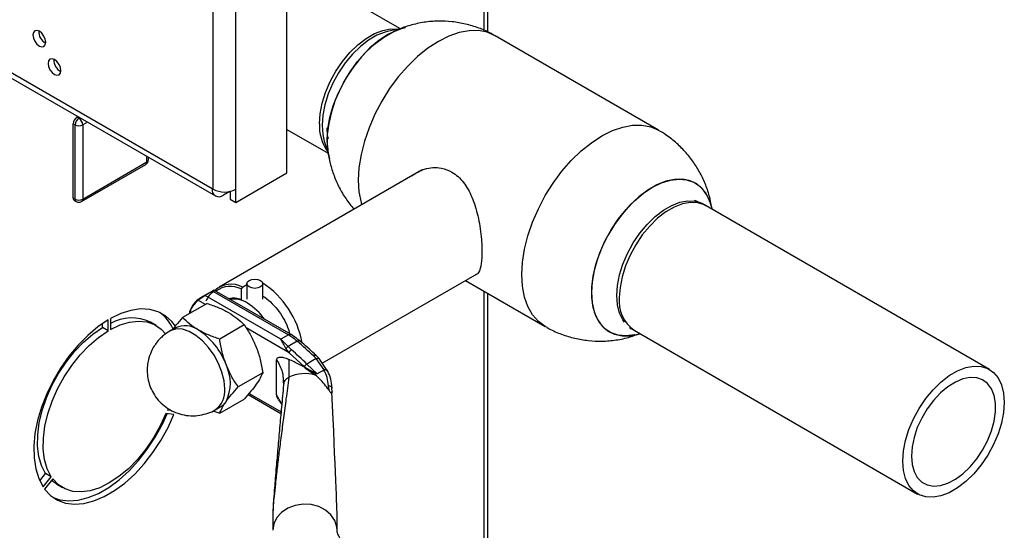
# Paper-space layout 'Blatt3' of a CAD drawing. Units: millimetres. Extents: x 0 to 4200, y 0 to 2970.
# Drawn here: x 3803 to 3987, y 1027 to 1122 of the extents above; entities that cross this region are included whole.
import ezdxf

# ---------------------------------------------------------------- set-up
doc = ezdxf.new("R2010")
doc.units = ezdxf.units.MM
doc.linetypes.add('SLD-Durchgehend', pattern=[0])
doc.layers.add('SLD-0', color=7, linetype='SLD-Durchgehend', lineweight=30)

psp = doc.layouts.new('Blatt3')

# ---------------------------------------------------------------- linework, layer by layer
at = {"layer": 'SLD-0', "ltscale": 10}
for p, q in [((3890.07, 1120.46), (3890.07, 1163.69)), ((3890.74, 1120.16), (3890.74, 1164.08)), ((3853.15, 1093.81), (3853.15, 1159.14)), ((3734.22, 1151.45), (3839.15, 1090.88)), ((3734.84, 1150.08), (3839.78, 1089.5)), ((3839.37, 1090.75), (3839.37, 1151.18)), ((3843.61, 1090.75), (3843.61, 1151.18)), ((3874.31, 1120.8), (3853.51, 1132.8)), ((3874.78, 1120.9), (3872.01, 1120.28)), ((3922.72, 1101.8), (3892.11, 1119.47)), ((3813.87, 1104.23), (3814.07, 1104.34)), ((3814.23, 1104.02), (3813.87, 1104.23)), ((3814.23, 1104.02), (3814.42, 1104.14)), ((3813.52, 1102.8), (3813.17, 1103)), ((3813.17, 1089.12), (3813.17, 1103)), ((3813.52, 1088.92), (3813.52, 1102.8)), ((3815.84, 1103.32), (3814.94, 1102.8)), ((3814.94, 1102.8), (3814.94, 1088.92)), ((3853.15, 1101.95), (3860.86, 1097.5)), ((3860.16, 1099.75), (3861, 1097.06)), ((3826.96, 1095.86), (3826.96, 1096.9)), ((3827.25, 1096.27), (3827.25, 1096.73)), ((3814.73, 1088.46), (3826.75, 1095.4)), ((3814.94, 1088.92), (3826.96, 1095.86)), ((3878.36, 1094.33), (3840.47, 1072.45)), ((3843.61, 1088.3), (3853.15, 1093.81)), ((3839.15, 1090.88), (3839.37, 1090.75)), ((3813.52, 1088.92), (3813.17, 1089.12)), ((3842.47, 1090.34), (3841.28, 1089.65)), ((3842.55, 1090.36), (3842.55, 1088.92)), ((3843.61, 1088.3), (3843.61, 1090.75)), ((3813.37, 1088.67), (3813.73, 1088.46)), ((3842.55, 1088.92), (3843.61, 1088.3)), ((3984.63, 1057.05), (3931.6, 1087.67)), ((3932.79, 1086.98), (3932.44, 1088.1)), ((3859.79, 1058.2), (3888.79, 1074.94)), ((3844.84, 1072.47), (3844.63, 1072.1)), ((3844.84, 1072.47), (3845.68, 1072.95)), ((3845.68, 1073.09), (3845.68, 1070.21)), ((3848.68, 1070.21), (3848.68, 1073.09)), ((3886.61, 1073.69), (3901.52, 1065.08)), ((3839.42, 1071.84), (3836.86, 1070.37)), ((3837.83, 1070.89), (3839.24, 1071.71)), ((3852.03, 1062.7), (3837.88, 1070.86)), ((3839.3, 1071.68), (3853.44, 1063.51)), ((3853.94, 1063.56), (3839.61, 1071.84)), ((3844.63, 1072.1), (3844.63, 1070.11)), ((3890.07, 1009.05), (3890.07, 1071.69)), ((3890.74, 1009.44), (3890.74, 1071.3)), ((3838.22, 1069.4), (3833.64, 1066.75)), ((3837.91, 1069.22), (3836.6, 1069.97)), ((3844.63, 1070.11), (3844.74, 1070.04)), ((3818.65, 1064.89), (3818.65, 1065.64)), ((3819.71, 1064.28), (3819.71, 1066.32)), ((3820.13, 1066.56), (3820.13, 1064.52)), ((3828.67, 1065.27), (3827.61, 1065.88)), ((3845.16, 1065.39), (3840.58, 1062.74)), ((3819.71, 1064.28), (3818.65, 1064.89)), ((3831.25, 1064.24), (3831.09, 1064.14)), ((3832.32, 1064.86), (3831.26, 1064.25)), ((3853.56, 1060.18), (3845.52, 1064.82)), ((3853.44, 1063.51), (3852.03, 1062.7)), ((3918.15, 1064.37), (3971.18, 1033.75)), ((3918.25, 1063.51), (3919.25, 1063.74)), ((3853.38, 1061.33), (3852.03, 1062.7)), ((3855.1, 1062.33), (3853.38, 1061.33)), ((3853.56, 1060.18), (3852.98, 1060.99)), ((3853.38, 1061.33), (3854, 1060.73)), ((3856.44, 1057.54), (3853.56, 1060.18)), ((3858.16, 1059.58), (3858.66, 1059.08)), ((3859.17, 1059.1), (3858.63, 1059.65)), ((3851.24, 1052.29), (3851.24, 1058.82)), ((3853.54, 1058.93), (3853.52, 1055.6)), ((3858.66, 1059.08), (3856.91, 1058.07)), ((3858.84, 1056.22), (3856.91, 1058.07)), ((3860.13, 1056.95), (3858.66, 1059.08)), ((3860.83, 1056.69), (3859.17, 1059.1)), ((3848.63, 1056.45), (3844.05, 1053.8)), ((3856.67, 1057.32), (3856.44, 1057.54)), ((3856.67, 1057.32), (3858.49, 1056.01)), ((3860.1, 1056.94), (3858.84, 1056.22)), ((3852.47, 1054.95), (3852.49, 1054.75)), ((3852.49, 1054.75), (3852.54, 1054.25)), ((3852.57, 1054.43), (3852.53, 1054.19)), ((3845.89, 1052.35), (3852.04, 1048.8)), ((3846.08, 1052.58), (3852.07, 1049.12)), ((3852.18, 1050.69), (3851.24, 1052.29)), ((3861.04, 1053.15), (3860.96, 1054.01)), ((3861.55, 1053.75), (3861.58, 1053.56)), ((3861.6, 1052.87), (3861.58, 1053.56)), ((3840.58, 1048.86), (3845.16, 1051.51)), ((3851.57, 1051.4), (3852.19, 1050.49)), ((3832.02, 1048.65), (3830.49, 1048.79)), ((3830.78, 1049.52), (3831.45, 1049.46)), ((3839.32, 1049.32), (3840.58, 1048.86)), ((3839.76, 1049.52), (3840.82, 1050.14)), ((3806.9, 1036.22), (3808, 1037.6)), ((3809.07, 1036.99), (3808, 1037.6)), ((3807.53, 1035.08), (3809.07, 1036.99)), ((3809.35, 1036.58), (3807.82, 1034.68)), ((3810.11, 1035.57), (3811.17, 1034.96)), ((3850.55, 1030.71), (3850.55, 1026.97)), ((3862.55, 1026.97), (3862.55, 1029.64))]:
    psp.add_line(p, q, dxfattribs=at)
at = {"layer": 'SLD-0', "ltscale": 10, "flags": 128}
for points in [[(3808.04, 1118.24), (3807.95, 1118.82), (3807.69, 1119.42), (3807.3, 1119.95), (3806.84, 1120.32), (3806.38, 1120.48), (3805.99, 1120.4), (3805.73, 1120.1), (3805.64, 1119.63), (3805.73, 1119.04), (3805.99, 1118.44), (3806.38, 1117.92), (3806.84, 1117.54), (3807.3, 1117.38), (3807.69, 1117.46), (3807.95, 1117.76), (3808.04, 1118.24)], [(3859.24, 1102.99), (3859.37, 1104.87), (3859.76, 1106.85), (3860.39, 1108.87), (3861.25, 1110.89), (3862.31, 1112.84), (3863.55, 1114.67), (3864.93, 1116.33), (3866.42, 1117.77), (3867.97, 1118.97), (3869.54, 1119.87), (3871.09, 1120.47), (3872.57, 1120.74), (3873.85, 1120.69)], [(3860.69, 1100), (3860.82, 1102.03), (3861.2, 1104.16), (3861.82, 1106.35), (3862.67, 1108.54), (3863.73, 1110.68), (3864.97, 1112.74), (3866.38, 1114.65), (3867.91, 1116.39), (3869.53, 1117.91), (3871.22, 1119.17), (3872.92, 1120.15), (3874.6, 1120.83), (3875.38, 1121.04)], [(3892.11, 1119.47), (3890.64, 1120.11), (3889.01, 1120.43), (3887.25, 1120.42), (3885.39, 1120.07), (3883.47, 1119.4), (3881.51, 1118.42), (3879.55, 1117.14), (3877.63, 1115.59), (3875.77, 1113.79), (3874.01, 1111.77), (3872.38, 1109.58), (3870.91, 1107.23), (3869.62, 1104.78), (3868.53, 1102.27), (3867.66, 1099.74), (3867.03, 1097.23), (3866.65, 1094.79), (3866.52, 1092.46), (3866.65, 1090.27), (3867.03, 1088.27), (3867.15, 1087.85)], [(3872, 1120.28), (3871.57, 1120.17), (3870.02, 1119.57), (3868.45, 1118.67), (3866.91, 1117.48), (3865.42, 1116.03), (3864.05, 1114.38), (3862.81, 1112.55), (3861.75, 1110.6), (3860.89, 1108.59), (3860.26, 1106.57), (3859.87, 1104.59), (3859.74, 1102.72)], [(3873.08, 1120.23), (3872.07, 1119.7), (3870.37, 1118.57), (3868.71, 1117.18), (3867.13, 1115.55), (3865.66, 1113.72), (3864.33, 1111.73), (3863.17, 1109.62), (3862.21, 1107.44), (3861.48, 1105.25), (3860.98, 1103.08), (3860.72, 1101), (3860.72, 1099.03), (3860.74, 1098.84)], [(3810.87, 1112.92), (3810.78, 1113.5), (3810.52, 1114.1), (3810.13, 1114.63), (3809.67, 1115), (3809.21, 1115.16), (3808.82, 1115.09), (3808.56, 1114.79), (3808.47, 1114.31), (3808.56, 1113.72), (3808.82, 1113.12), (3809.21, 1112.6), (3809.67, 1112.23), (3810.13, 1112.07), (3810.52, 1112.14), (3810.78, 1112.44), (3810.87, 1112.92)], [(3859.74, 1102.72), (3859.87, 1100.99), (3860.16, 1099.76)], [(3901.52, 1065.08), (3900.23, 1066.04), (3899.14, 1067.29), (3898.27, 1068.82), (3897.64, 1070.6), (3897.26, 1072.6), (3897.13, 1074.79), (3897.26, 1077.12), (3897.64, 1079.56), (3898.27, 1082.07), (3899.14, 1084.6), (3900.23, 1087.11), (3901.52, 1089.56), (3902.99, 1091.91), (3904.62, 1094.11), (3906.38, 1096.12), (3908.24, 1097.92), (3910.16, 1099.47), (3912.12, 1100.75), (3914.07, 1101.73), (3916, 1102.4), (3917.85, 1102.75), (3919.61, 1102.76), (3921.24, 1102.44), (3922.72, 1101.8)], [(3861.18, 1096.45), (3860.82, 1098.11), (3860.69, 1100)], [(3932.44, 1088.1), (3932.43, 1088.13), (3931.81, 1089.6), (3930.96, 1090.81), (3929.9, 1091.74), (3928.65, 1092.35), (3927.25, 1092.65), (3925.72, 1092.61), (3924.09, 1092.26), (3922.41, 1091.58), (3920.71, 1090.6), (3919.03, 1089.33), (3917.41, 1087.82), (3915.88, 1086.08), (3914.47, 1084.16), (3913.22, 1082.11), (3912.16, 1079.96), (3911.31, 1077.77), (3910.69, 1075.59), (3910.32, 1073.45), (3910.19, 1071.42), (3910.32, 1069.54), (3910.69, 1067.84), (3911.31, 1066.37), (3912.16, 1065.16), (3913.22, 1064.24), (3914.47, 1063.63), (3915.88, 1063.33), (3917.41, 1063.36), (3918.25, 1063.51)], [(3918.25, 1063.51), (3918.21, 1063.5), (3916.63, 1063.31), (3915.16, 1063.44), (3913.83, 1063.89), (3912.67, 1064.67), (3911.71, 1065.73), (3910.97, 1067.08), (3910.47, 1068.66), (3910.22, 1070.46), (3910.22, 1072.42), (3910.47, 1074.51), (3910.97, 1076.67), (3911.71, 1078.87), (3912.67, 1081.04), (3913.83, 1083.15), (3915.16, 1085.14), (3916.63, 1086.97), (3918.21, 1088.6), (3919.87, 1090), (3921.56, 1091.12), (3923.26, 1091.96), (3924.92, 1092.48), (3926.5, 1092.67), (3927.97, 1092.54), (3929.3, 1092.08), (3930.46, 1091.31), (3931.41, 1090.24), (3932.15, 1088.9), (3932.44, 1088.1)], [(3916.33, 1065.92), (3916.04, 1066.32), (3915.41, 1067.61), (3915.03, 1069.15), (3914.9, 1070.88), (3915.03, 1072.75), (3915.41, 1074.73), (3916.04, 1076.75), (3916.9, 1078.76), (3917.96, 1080.71), (3919.2, 1082.54), (3920.58, 1084.19), (3922.06, 1085.64), (3923.61, 1086.83), (3925.18, 1087.73), (3926.72, 1088.33), (3928.2, 1088.6), (3929.58, 1088.53), (3930.82, 1088.13), (3931.24, 1087.9)], [(3931.6, 1087.67), (3931.32, 1087.82), (3930.08, 1088.22), (3928.7, 1088.28), (3927.21, 1088.01), (3925.66, 1087.42), (3924.09, 1086.51), (3922.54, 1085.32), (3921.06, 1083.87), (3919.67, 1082.21), (3918.43, 1080.38), (3917.37, 1078.43), (3916.51, 1076.42), (3915.88, 1074.39), (3915.5, 1072.41), (3915.37, 1070.53)], [(3848.24, 1072.48), (3847.75, 1072.29), (3847.18, 1072.22), (3846.6, 1072.29), (3846.11, 1072.48), (3845.79, 1072.76), (3845.68, 1073.09), (3845.79, 1073.42), (3846.11, 1073.7), (3846.6, 1073.89), (3847.18, 1073.96), (3847.75, 1073.89), (3848.24, 1073.7), (3848.56, 1073.42), (3848.68, 1073.09), (3848.56, 1072.76), (3848.24, 1072.48)], [(3832.29, 1065.17), (3831.63, 1066.02), (3830.44, 1067.1), (3829.05, 1067.86), (3827.48, 1068.28), (3825.78, 1068.36), (3823.96, 1068.09), (3822.07, 1067.49), (3820.13, 1066.56)], [(3819.71, 1066.32), (3817.77, 1065.02), (3815.88, 1063.43), (3814.07, 1061.6), (3812.36, 1059.55), (3810.79, 1057.32), (3809.4, 1054.95), (3808.21, 1052.5), (3807.23, 1050), (3806.5, 1047.5), (3806.01, 1045.05), (3805.79, 1042.7), (3805.84, 1040.49), (3806.15, 1038.45), (3806.72, 1036.64), (3807.53, 1035.08)], [(3820.13, 1064.52), (3821.94, 1065.38), (3823.7, 1065.9), (3825.38, 1066.09), (3826.95, 1065.93), (3828.36, 1065.43), (3829.6, 1064.61), (3830.42, 1063.73)], [(3808, 1037.6), (3807.25, 1039.07), (3806.75, 1040.79), (3806.51, 1042.73), (3806.53, 1044.84), (3806.82, 1047.07), (3807.37, 1049.39), (3808.16, 1051.73), (3809.19, 1054.05), (3810.42, 1056.3), (3811.83, 1058.43), (3813.4, 1060.39), (3815.08, 1062.15), (3816.84, 1063.66), (3818.65, 1064.89)], [(3809.07, 1036.99), (3808.31, 1038.46), (3807.81, 1040.18), (3807.57, 1042.12), (3807.59, 1044.23), (3807.88, 1046.46), (3808.43, 1048.77), (3809.22, 1051.12), (3810.25, 1053.44), (3811.48, 1055.69), (3812.89, 1057.81), (3814.46, 1059.78), (3816.14, 1061.53), (3817.9, 1063.04), (3819.71, 1064.28)], [(3841.52, 1053.41), (3841.39, 1054.93), (3841, 1056.54), (3840.37, 1058.16), (3839.53, 1059.72), (3838.51, 1061.16), (3837.37, 1062.41), (3836.14, 1063.42), (3834.88, 1064.15), (3833.65, 1064.56), (3832.5, 1064.63), (3831.49, 1064.36), (3831.25, 1064.24)], [(3855.1, 1062.33), (3855.24, 1062.39), (3855.36, 1062.43), (3855.47, 1062.44), (3855.55, 1062.41), (3855.59, 1062.39)], [(3968.4, 1039.91), (3968.53, 1041.8), (3968.91, 1043.78), (3969.54, 1045.8), (3970.4, 1047.82), (3971.47, 1049.76), (3972.71, 1051.59), (3974.09, 1053.26), (3975.57, 1054.7), (3977.12, 1055.89), (3978.69, 1056.8), (3980.24, 1057.4), (3981.73, 1057.67), (3983.11, 1057.6), (3984.35, 1057.2), (3985.41, 1056.48), (3986.27, 1055.46), (3986.9, 1054.16), (3987.29, 1052.63), (3987.42, 1050.89), (3987.29, 1049.01), (3986.9, 1047.03), (3986.27, 1045), (3985.41, 1042.99), (3984.35, 1041.04), (3983.11, 1039.21), (3981.73, 1037.55), (3980.24, 1036.1), (3978.69, 1034.91), (3977.12, 1034), (3975.57, 1033.41), (3974.09, 1033.14), (3972.71, 1033.21), (3971.47, 1033.6), (3970.4, 1034.33), (3969.54, 1035.35), (3968.91, 1036.64), (3968.53, 1038.18), (3968.4, 1039.91)], [(3970.02, 1040.85), (3970.15, 1039.3), (3970.53, 1037.94), (3971.14, 1036.83), (3971.97, 1035.99), (3972.99, 1035.45), (3974.17, 1035.23), (3975.47, 1035.34), (3976.85, 1035.77), (3978.26, 1036.51), (3979.66, 1037.54), (3981.01, 1038.82), (3982.25, 1040.31), (3983.36, 1041.97), (3984.29, 1043.73), (3985.01, 1045.55), (3985.51, 1047.37), (3985.76, 1049.12), (3985.76, 1050.75), (3985.51, 1052.21), (3985.01, 1053.45), (3984.29, 1054.44), (3983.36, 1055.13), (3982.25, 1055.51), (3981.01, 1055.56), (3979.66, 1055.29), (3978.26, 1054.7), (3976.85, 1053.81), (3975.47, 1052.66), (3974.17, 1051.26), (3972.99, 1049.68), (3971.97, 1047.97), (3971.14, 1046.17), (3970.53, 1044.34), (3970.15, 1042.55), (3970.02, 1040.85)], [(3807.82, 1034.68), (3808.93, 1033.49), (3810.25, 1032.62), (3811.75, 1032.07), (3813.4, 1031.86), (3815.17, 1031.99), (3817.04, 1032.46), (3818.95, 1033.26), (3820.89, 1034.38), (3822.81, 1035.79), (3824.67, 1037.47), (3826.44, 1039.39), (3828.1, 1041.51), (3829.59, 1043.78), (3830.91, 1046.18), (3832.02, 1048.65)], [(3830.49, 1048.79), (3829.44, 1046.48), (3828.19, 1044.25), (3826.76, 1042.15), (3825.18, 1040.21), (3823.49, 1038.49), (3821.72, 1037.02), (3819.92, 1035.82), (3818.12, 1034.93), (3816.35, 1034.37), (3814.66, 1034.14), (3813.08, 1034.25), (3811.65, 1034.71), (3810.4, 1035.49), (3809.35, 1036.58)], [(3809.4, 1033.12), (3810.69, 1032.68), (3812.34, 1032.47), (3814.11, 1032.6), (3815.97, 1033.07), (3817.89, 1033.87), (3819.83, 1034.99), (3821.74, 1036.4), (3823.61, 1038.08), (3825.38, 1040), (3827.03, 1042.12), (3828.53, 1044.4), (3829.85, 1046.79), (3830.76, 1048.77)], [(3810.11, 1035.57), (3809.34, 1036.1), (3809.11, 1036.29)], [(3862.55, 1026.98), (3862.51, 1027.58), (3862.13, 1028.77), (3861.41, 1029.85), (3860.38, 1030.74), (3859.11, 1031.4), (3857.68, 1031.78), (3856.18, 1031.86), (3854.7, 1031.63), (3853.34, 1031.1), (3852.18, 1030.32), (3851.3, 1029.33), (3850.74, 1028.19), (3850.55, 1026.97)]]:
    psp.add_lwpolyline(points, dxfattribs=at)
at = {"layer": 'SLD-0', "ltscale": 100}
for centre, radius, start, end in [((3809.11, 1120.25), 2.41, 176.59, 243.4046), ((3811.94, 1114.93), 2.41, 176.59, 243.4046), ((3814.7, 1102.93), 1.54, 122.6055, 177.3945), ((3815.06, 1102.73), 1.54, 122.6055, 177.3945), ((3813.4, 1102.73), 1.54, 2.6055, 57.3945), ((3814.23, 1104.16), 1.54, 242.6097, 297.3903), ((3867.02, 1102.54), 7.79, 176.7199, 215.9857), ((3826.25, 1096.27), 1, 299.9973, 0), ((3826.47, 1095.8), 0.493, 305.0133, 6.2988), ((3826.75, 1096.32), 0.503, 294.3747, 354.3052), ((3840.45, 1090.67), 1.31, 170.786, 309.2033), ((3813.66, 1089.07), 0.493, 173.7012, 234.9867), ((3841.49, 1094.85), 4.61, 242.6097, 297.3903), ((3814.23, 1090.28), 1.54, 242.6097, 297.3903), ((3814.01, 1088.86), 0.493, 173.7012, 234.9867), ((3814.23, 1089.33), 1, 240.0027, 299.9973), ((3814.45, 1088.86), 0.493, 305.0133, 6.2988), ((3842.71, 1068.49), 4.51, 61.7577, 132.6158), ((3842.58, 1068.04), 4.55, 63.213, 126.5982), ((3839.13, 1058.92), 17.17, 10.4399, 56.2963), ((3839.47, 1066.42), 4.74, 126.6793, 167.5587), ((3843.19, 1066.41), 3.97, 68.7578, 102.8063), ((3843.2, 1065.57), 4.65, 56.6356, 98.652), ((3840.01, 1060.04), 11.03, 35.2342, 58.5824), ((3921.97, 1069.81), 6.65, 173.7855, 234.9023), ((3824.87, 1061.51), 7.66, 23.8973, 54.0142), ((3824.07, 1058.53), 8.15, 64.2899, 118.8883), ((3834.08, 1060.94), 4.29, 54.5328, 114.1568), ((3829.53, 1053.45), 13.05, 20.2271, 57.362), ((3853.73, 1063.13), 0.479, 63.9672, 127.2611), ((3847.84, 1053.92), 11.11, 49.1769, 59.7134), ((3799.07, 996.91), 86.13, 46.6787, 49.4153), ((3796.51, 995.02), 87.31, 46.227, 48.8111), ((3834.83, 1054.49), 7.76, 333.4364, 26.5636), ((3857.49, 1057.09), 1.14, 120.6932, 156.6754), ((3856.56, 1049.09), 7.18, 74.422, 114.9936), ((3837.31, 1052.97), 4.23, 305.458, 5.9743), ((3839.33, 1052.7), 2.97, 300.1554, 325.5365)]:
    psp.add_arc(centre, radius, start, end, dxfattribs=at)
psp.add_ellipse((3856.55, 1158.86), major_axis=(-6, 129.32), ratio=0.001754, start_param=3.179406, end_param=3.751562, dxfattribs=at)
at = {"layer": 'SLD-0', "ltscale": 10}
for points, knots in [([(3892.1, 1119.44), (3891.86, 1119.58), (3890.91, 1120.18), (3889.07, 1120.95), (3886.62, 1121.71), (3884.07, 1122.14), (3881.46, 1122.26), (3878.82, 1122.04), (3876.3, 1121.48), (3874.36, 1120.84), (3873.34, 1120.32), (3873.04, 1120.17)], [0, 0, 0, 0, 0.042053, 0.170095, 0.298929, 0.428713, 0.559727, 0.69243, 0.827593, 0.949174, 1, 1, 1, 1]), ([(3870.96, 1119), (3870.99, 1119.01), (3871.05, 1119.04), (3871.11, 1119.06), (3871.14, 1119.08)], [0, 0, 0, 0, 0.437919, 1, 1, 1, 1]), ([(3860.94, 1100.11), (3860.91, 1100.2), (3860.72, 1100.82), (3860.71, 1101.59), (3860.71, 1102.25)], [0, 0, 0, 0, 0.134652, 1, 1, 1, 1]), ([(3932.72, 1087.02), (3932.61, 1087.67), (3932.37, 1089.11), (3931.68, 1091.28), (3930.7, 1093.5), (3929.44, 1095.62), (3927.92, 1097.59), (3926.15, 1099.37), (3924.41, 1100.78), (3923.19, 1101.49), (3922.7, 1101.77)], [0, 0, 0, 0, 0.106919, 0.236723, 0.368496, 0.501765, 0.636199, 0.77158, 0.907778, 1, 1, 1, 1]), ([(3860.76, 1098.91), (3860.78, 1098.57), (3860.85, 1097.45), (3861.24, 1095.57), (3861.94, 1093.27), (3862.93, 1091.05), (3864.17, 1088.93), (3865.21, 1087.66), (3865.72, 1087.03)], [0, 0, 0, 0, 0.077124, 0.25646, 0.43949, 0.625296, 0.813212, 1, 1, 1, 1]), ([(3876.48, 1093.24), (3877.27, 1093.75), (3878.49, 1094.54), (3880.48, 1094.86), (3882.24, 1094.76), (3884.3, 1094), (3886.31, 1092.17), (3887.9, 1089.28), (3888.79, 1086.36), (3889.29, 1083.82), (3889.54, 1081.92), (3889.66, 1080.15), (3889.69, 1078.16), (3889.47, 1076.24), (3889.06, 1074.97), (3888.53, 1074.8), (3888.37, 1074.75)], [0, 0, 0, 0, 0.097569, 0.151366, 0.206985, 0.278168, 0.371413, 0.464314, 0.565686, 0.619465, 0.675057, 0.724632, 0.775962, 0.866924, 0.959103, 1, 1, 1, 1]), ([(3931.59, 1087.64), (3931.37, 1087.78), (3930.69, 1088.2), (3929.94, 1088.47), (3929.43, 1088.66)], [0, 0, 0, 0, 0.327946, 1, 1, 1, 1]), ([(3837.88, 1070.86), (3837.82, 1070.83), (3837.71, 1070.76), (3837.5, 1070.64), (3837.31, 1070.51), (3837.07, 1070.36), (3836.81, 1070.17), (3836.67, 1070.04), (3836.6, 1069.97)], [0, 0, 0, 0, 0.126879, 0.262655, 0.389616, 0.514228, 0.757387, 1, 1, 1, 1]), ([(3836.93, 1070.4), (3836.99, 1070.44), (3837.15, 1070.53), (3837.41, 1070.67), (3837.64, 1070.79), (3837.74, 1070.85), (3837.79, 1070.88)], [0, 0, 0, 0, 0.270049, 0.634393, 0.823433, 1, 1, 1, 1]), ([(3839.43, 1071.6), (3839.14, 1071.38), (3838.56, 1070.91), (3838.18, 1070.19), (3837.99, 1069.82)], [0, 0, 0, 0, 0.4936826, 1, 1, 1, 1]), ([(3839.2, 1071.69), (3839.24, 1071.72), (3839.33, 1071.77), (3839.41, 1071.83), (3839.41, 1071.83), (3839.41, 1071.83)], [0, 0, 0, 0, 0.257918, 0.534206, 1, 1, 1, 1]), ([(3839.61, 1071.83), (3839.61, 1071.83), (3839.6, 1071.84), (3839.54, 1071.81), (3839.44, 1071.77), (3839.34, 1071.71), (3839.3, 1071.68)], [0, 0, 0, 0, 0.208531, 0.460126, 0.73849, 1, 1, 1, 1]), ([(3839.41, 1071.83), (3839.41, 1071.83), (3839.42, 1071.84), (3839.38, 1071.82), (3839.35, 1071.8)], [0, 0, 0, 0, 0.142252, 1, 1, 1, 1]), ([(3839.53, 1071.72), (3839.55, 1071.73), (3839.61, 1071.8), (3839.63, 1071.83), (3839.61, 1071.83), (3839.61, 1071.83)], [0, 0, 0, 0, 0.177326, 0.894514, 1, 1, 1, 1]), ([(3848.68, 1070.75), (3848.68, 1070.75), (3849.15, 1070.52), (3850.09, 1069.7), (3851.39, 1068.33), (3852.48, 1066.69), (3853.28, 1065.12), (3853.56, 1064.12), (3853.67, 1063.72)], [0, 0, 0, 0, 0.00117, 0.218092, 0.435014, 0.645369, 0.855724, 1, 1, 1, 1]), ([(3836.6, 1069.97), (3836.32, 1069.74), (3835.74, 1069.26), (3835.19, 1068.4), (3835.01, 1067.73), (3834.95, 1067.51)], [0, 0, 0, 0, 0.389211, 0.799165, 1, 1, 1, 1]), ([(3836.63, 1070.22), (3836.7, 1070.27), (3836.78, 1070.32), (3836.9, 1070.39), (3836.93, 1070.4)], [0, 0, 0, 0, 0.795656, 1, 1, 1, 1]), ([(3838.22, 1069.4), (3838.93, 1069.16), (3840.37, 1068.68), (3841.6, 1068.03), (3842.23, 1067.7)], [0, 0, 0, 0, 0.495458, 1, 1, 1, 1]), ([(3842.23, 1067.7), (3842.78, 1067.35), (3843.9, 1066.64), (3844.74, 1065.81), (3845.16, 1065.39)], [0, 0, 0, 0, 0.494511, 1, 1, 1, 1]), ([(3833.64, 1066.75), (3833.2, 1066.26), (3832.49, 1065.47), (3831.97, 1064.77), (3831.77, 1064.5)], [0, 0, 0, 0, 0.617671, 1, 1, 1, 1]), ([(3836.57, 1064.44), (3836.01, 1064.79), (3834.89, 1065.5), (3834.06, 1066.33), (3833.64, 1066.75)], [0, 0, 0, 0, 0.494511, 1, 1, 1, 1]), ([(3845.16, 1065.39), (3845.59, 1064.75), (3846.46, 1063.46), (3847.11, 1061.98), (3847.43, 1061.23)], [0, 0, 0, 0, 0.495458, 1, 1, 1, 1]), ([(3901.54, 1065.11), (3901.77, 1064.96), (3902.72, 1064.37), (3904.56, 1063.6), (3907.01, 1062.84), (3909.56, 1062.41), (3912.17, 1062.29), (3914.8, 1062.52), (3917.17, 1063.01), (3918.6, 1063.55), (3919.2, 1063.77)], [0, 0, 0, 0, 0.045185, 0.18393, 0.323533, 0.464165, 0.60613, 0.749925, 0.896387, 1, 1, 1, 1]), ([(3831.24, 1064.24), (3830.85, 1063.98), (3830.18, 1063.55), (3829.35, 1062.77), (3828.69, 1062.01), (3828.33, 1061.42), (3828.15, 1061.13)], [0, 0, 0, 0, 0.318133, 0.533763, 0.771067, 1, 1, 1, 1]), ([(3840.58, 1062.74), (3839.86, 1062.98), (3838.42, 1063.46), (3837.19, 1064.11), (3836.57, 1064.44)], [0, 0, 0, 0, 0.495458, 1, 1, 1, 1]), ([(3855.58, 1062.38), (3855.35, 1062.57), (3854.82, 1063.03), (3854.26, 1063.37), (3853.94, 1063.56)], [0, 0, 0, 0, 0.42816, 1, 1, 1, 1]), ([(3917.28, 1064.92), (3917.31, 1064.9), (3917.58, 1064.7), (3917.88, 1064.54), (3918.16, 1064.4)], [0, 0, 0, 0, 0.087553, 1, 1, 1, 1]), ([(3841.77, 1057.96), (3841.51, 1058.73), (3840.98, 1060.27), (3840.71, 1061.91), (3840.58, 1062.74)], [0, 0, 0, 0, 0.4945107, 1, 1, 1, 1]), ([(3852.98, 1060.99), (3852.8, 1061.32), (3852.45, 1061.97), (3852.17, 1062.46), (3852.03, 1062.7)], [0, 0, 0, 0, 0.502835, 1, 1, 1, 1]), ([(3858.63, 1059.64), (3858.52, 1059.75), (3857.55, 1060.7), (3856.53, 1061.61), (3855.61, 1062.37), (3855.59, 1062.39)], [0, 0, 0, 0, 0.108778, 0.978853, 1, 1, 1, 1]), ([(3828.15, 1061.13), (3827.89, 1060.63), (3827.53, 1059.91), (3827.2, 1058.76), (3827.02, 1057.71), (3826.99, 1056.41), (3827.17, 1055.02), (3827.62, 1053.61), (3828.33, 1052.24), (3829.31, 1051), (3830.53, 1049.93), (3831.94, 1049.11), (3833.51, 1048.57), (3835.18, 1048.34), (3836.83, 1048.43), (3838.37, 1048.85), (3839.34, 1049.23), (3839.76, 1049.53), (3839.77, 1049.53)], [0, 0, 0, 0, 0.076108, 0.107957, 0.161686, 0.21939, 0.282504, 0.349246, 0.418513, 0.489506, 0.561731, 0.634936, 0.709069, 0.784294, 0.861121, 0.930438, 0.998874, 1, 1, 1, 1]), ([(3847.43, 1061.23), (3847.7, 1060.45), (3848.23, 1058.91), (3848.5, 1057.27), (3848.63, 1056.45)], [0, 0, 0, 0, 0.499617, 1, 1, 1, 1]), ([(3852.98, 1060.99), (3853.01, 1061.03), (3853.07, 1061.11), (3853.2, 1061.24), (3853.31, 1061.3), (3853.38, 1061.33)], [0, 0, 0, 0, 0.280709, 0.561396, 1, 1, 1, 1]), ([(3858.16, 1059.58), (3858.25, 1059.62), (3858.42, 1059.7), (3858.58, 1059.71), (3858.62, 1059.65), (3858.62, 1059.64)], [0, 0, 0, 0, 0.432499, 0.864997, 1, 1, 1, 1]), ([(3844.05, 1053.8), (3843.61, 1054.44), (3842.74, 1055.73), (3842.1, 1057.21), (3841.77, 1057.96)], [0, 0, 0, 0, 0.495458, 1, 1, 1, 1]), ([(3851.24, 1058.82), (3851.25, 1058.89), (3851.27, 1059.06), (3851.43, 1059.25), (3851.83, 1059.4), (3852.56, 1059.35), (3853.2, 1059.08), (3853.54, 1058.93)], [0, 0, 0, 0, 0.070355, 0.159557, 0.311036, 0.624528, 1, 1, 1, 1]), ([(3851.24, 1058.82), (3851.67, 1058.09), (3852.41, 1056.84), (3852.45, 1055.5), (3852.47, 1054.95)], [0, 0, 0, 0, 0.588736, 1, 1, 1, 1]), ([(3858.49, 1056.01), (3857.99, 1056.4), (3856.99, 1057.18), (3855.32, 1058.08), (3854.18, 1058.63), (3853.54, 1058.93)], [0, 0, 0, 0, 0.304032, 0.61578, 1, 1, 1, 1]), ([(3858.66, 1059.08), (3858.75, 1059.11), (3858.93, 1059.18), (3859.11, 1059.18), (3859.15, 1059.11), (3859.16, 1059.09)], [0, 0, 0, 0, 0.4172314, 0.8344628, 1, 1, 1, 1]), ([(3848.63, 1056.45), (3848.5, 1056.13), (3848.23, 1055.49), (3847.7, 1054.69), (3847.43, 1054.29)], [0, 0, 0, 0, 0.499749, 1, 1, 1, 1]), ([(3858.84, 1056.22), (3858.84, 1056.21), (3858.83, 1056.21), (3858.8, 1056.21), (3858.7, 1056.23), (3858.36, 1056.4), (3857.64, 1056.78), (3857.05, 1057.11), (3856.67, 1057.32)], [0, 0, 0, 0, 0.00658, 0.014896, 0.0355, 0.118314, 0.446848, 1, 1, 1, 1]), ([(3861.04, 1053.15), (3860.47, 1053.91), (3859.67, 1054.97), (3858.75, 1055.78), (3858.49, 1056.01)], [0, 0, 0, 0, 0.711586, 1, 1, 1, 1]), ([(3860.1, 1056.94), (3860.11, 1056.94), (3860.11, 1056.95), (3860.12, 1056.95), (3860.13, 1056.95)], [0, 0, 0, 0, 0.840991, 1, 1, 1, 1]), ([(3860.96, 1054.01), (3860.89, 1054.54), (3860.75, 1055.6), (3860.32, 1056.49), (3860.1, 1056.94)], [0, 0, 0, 0, 0.49956, 1, 1, 1, 1]), ([(3860.81, 1056.72), (3860.8, 1056.73), (3860.78, 1056.81), (3860.64, 1056.91), (3860.4, 1056.97), (3860.21, 1056.96), (3860.13, 1056.95)], [0, 0, 0, 0, 0.037993, 0.401759, 0.722472, 1, 1, 1, 1]), ([(3861.57, 1053.64), (3861.53, 1054.19), (3861.44, 1055.3), (3861.01, 1056.27), (3860.8, 1056.75)], [0, 0, 0, 0, 0.496033, 1, 1, 1, 1]), ([(3847.43, 1054.29), (3847.11, 1053.86), (3846.47, 1052.99), (3845.6, 1052.01), (3845.16, 1051.51)], [0, 0, 0, 0, 0.4945107, 1, 1, 1, 1]), ([(3853.52, 1055.53), (3853.34, 1054.22), (3853.01, 1051.74), (3852.53, 1048.1), (3852.09, 1044.72), (3851.7, 1041.61), (3851.34, 1038.63), (3851.03, 1035.96), (3850.78, 1033.64), (3850.63, 1032.11), (3850.57, 1031.23), (3850.56, 1030.89), (3850.55, 1030.77), (3850.55, 1030.71)], [0, 0, 0, 0, 0.174615, 0.329704, 0.474073, 0.60678, 0.718745, 0.83598, 0.920325, 0.972757, 0.98868, 0.994697, 1, 1, 1, 1]), ([(3852.53, 1054.19), (3852.4, 1052.8), (3852.16, 1050.14), (3851.8, 1046.16), (3851.47, 1042.44), (3851.2, 1039.29), (3850.99, 1036.83), (3850.85, 1035.01), (3850.73, 1033.59), (3850.65, 1032.51), (3850.6, 1031.77), (3850.57, 1031.26), (3850.56, 1030.96), (3850.56, 1030.84), (3850.56, 1030.77), (3850.56, 1030.72), (3850.56, 1030.7), (3850.56, 1030.69)], [0, 0, 0, 0, 0.18986, 0.364046, 0.5362, 0.683598, 0.773166, 0.847724, 0.907343, 0.94289, 0.969041, 0.986162, 0.991637, 0.993825, 0.995824, 0.997817, 1, 1, 1, 1]), ([(3852.55, 1055.03), (3852.55, 1054.94), (3852.56, 1054.76), (3852.56, 1054.59), (3852.56, 1054.5)], [0, 0, 0, 0, 0.500501, 1, 1, 1, 1]), ([(3853.52, 1055.53), (3853.37, 1055.46), (3853.09, 1055.31), (3852.78, 1054.98), (3852.6, 1054.68), (3852.58, 1054.49), (3852.57, 1054.43)], [0, 0, 0, 0, 0.293526, 0.587052, 0.880578, 1, 1, 1, 1]), ([(3841.77, 1051.02), (3842.09, 1051.45), (3842.73, 1052.32), (3843.61, 1053.3), (3844.05, 1053.8)], [0, 0, 0, 0, 0.494511, 1, 1, 1, 1]), ([(3851.59, 1051.41), (3851.53, 1051.52), (3851.4, 1051.72), (3851.27, 1052.03), (3851.25, 1052.21), (3851.24, 1052.29)], [0, 0, 0, 0, 0.371307, 0.715611, 1, 1, 1, 1]), ([(3861.6, 1052.87), (3861.6, 1052.79), (3861.6, 1052.69), (3861.56, 1052.61), (3861.52, 1052.6), (3861.46, 1052.63), (3861.38, 1052.7), (3861.26, 1052.83), (3861.14, 1053), (3861.07, 1053.12), (3861.04, 1053.15)], [0, 0, 0, 0, 0.260677, 0.356813, 0.453858, 0.527086, 0.600122, 0.716338, 0.915715, 1, 1, 1, 1]), ([(3840.58, 1048.86), (3840.71, 1049.18), (3840.97, 1049.81), (3841.51, 1050.62), (3841.77, 1051.02)], [0, 0, 0, 0, 0.495458, 1, 1, 1, 1]), ([(3866.3, 1022.78), (3866.22, 1022.82), (3865.74, 1023.08), (3865.02, 1023.58), (3864.18, 1024.26), (3863.53, 1024.92), (3863.06, 1025.52), (3862.76, 1026.06), (3862.6, 1026.53), (3862.54, 1026.79), (3862.56, 1026.95), (3862.56, 1026.97)], [0, 0, 0, 0, 0.02541, 0.149373, 0.273437, 0.39843, 0.525659, 0.658167, 0.801848, 0.969915, 1, 1, 1, 1])]:
    psp.add_open_spline(points, degree=3, knots=knots, dxfattribs=at)
for points in [[(3836.63, 1070.22), (3836.62, 1070.21), (3836.58, 1070.18), (3836.56, 1070.12), (3836.56, 1070.04), (3836.59, 1070), (3836.6, 1069.97)], [(3854, 1060.73), (3853.96, 1060.7), (3853.86, 1060.63), (3853.72, 1060.48), (3853.61, 1060.32), (3853.58, 1060.23), (3853.56, 1060.18)], [(3861.58, 1053.56), (3861.57, 1053.61), (3861.56, 1053.7), (3861.43, 1053.84), (3861.23, 1053.95), (3861.05, 1053.99), (3860.96, 1054.01)]]:
    psp.add_open_spline(points, degree=3, dxfattribs=at)

doc.saveas('drawing.dxf')
